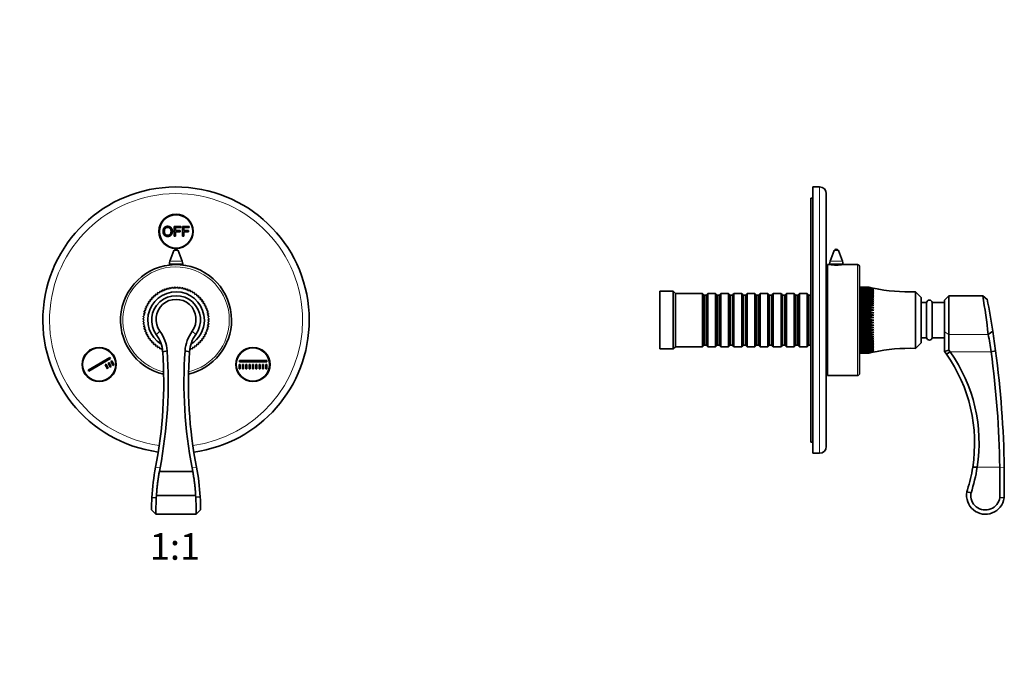
# Model space of a CAD drawing. Units: millimetres. Extents: x 0 to 783, y 0 to 1164.
# Drawn here: x 339 to 783, y 582 to 873 of the extents above; entities that cross this region are included whole.
import ezdxf
from ezdxf import colors
from ezdxf.entities.mleader import LeaderData, LeaderLine
from ezdxf.enums import TextEntityAlignment as Align
from ezdxf.math import Vec2, Vec3

# ---------------------------------------------------------------- set-up
doc = ezdxf.new("R2010")
doc.units = ezdxf.units.MM
for name, color, linetype in [('DV1_Défaut', 7, 'Continuous'), ('DV5_Défaut', 7, 'Continuous'), ('Défaut', 7, 'Continuous')]:
    doc.layers.add(name, color=color, linetype=linetype)
doc.styles.add('SEACAD_ArialB', font='arialbd.ttf')

# ---------------------------------------------------------------- blocks, each defined once
blk = doc.blocks.new('_DOT')
at = {"color": 0}
blk.add_line((0, 0), (-1, 0), dxfattribs=at)
at = {"color": 0, "const_width": 0.333}
blk.add_lwpolyline([(-0.1665, 0, 1), (0.1665, 0, 1)], format="xyb", close=True, dxfattribs=at)
blk = doc.blocks.new('SE')
at = {"layer": 'DV1_Défaut', "color": 7, "linetype": 'Continuous', "lineweight": 35}
for p, q in [((408.77, 779.86), (411.76, 779.86)), ((408.77, 775.44), (408.77, 779.86)), ((409.36, 779.34), (409.36, 777.97)), ((411.76, 779.34), (409.36, 779.34)), ((409.36, 777.97), (411.43, 777.97)), ((409.36, 777.45), (409.36, 775.44)), ((411.43, 777.45), (409.36, 777.45)), ((411.43, 777.97), (411.43, 777.45)), ((411.76, 779.86), (411.76, 779.34)), ((412.55, 779.86), (415.53, 779.86)), ((412.55, 775.44), (412.55, 779.86)), ((413.13, 779.34), (413.13, 777.97)), ((415.53, 779.34), (413.13, 779.34)), ((413.13, 777.97), (415.21, 777.97)), ((413.13, 777.45), (413.13, 775.44)), ((415.21, 777.45), (413.13, 777.45)), ((415.21, 777.97), (415.21, 777.45)), ((415.53, 779.86), (415.53, 779.34)), ((409.36, 775.44), (408.77, 775.44)), ((413.13, 775.44), (412.55, 775.44)), ((408.71, 769.01), (406.84, 764.17)), ((412.44, 764.17), (410.58, 769.01)), ((406.64, 763.09), (406.64, 762.47)), ((412.64, 762.47), (412.64, 763.09)), ((401.21, 749.26), (401.32, 749.95)), ((401.47, 750.05), (402.15, 749.89)), ((402.15, 749.89), (402.31, 750.56)), ((402.47, 750.65), (403.13, 750.44)), ((403.13, 750.44), (403.34, 751.1)), ((403.51, 751.18), (404.15, 750.91)), ((404.15, 750.91), (404.42, 751.55)), ((404.59, 751.62), (405.21, 751.3)), ((405.21, 751.3), (405.53, 751.92)), ((405.7, 751.97), (406.29, 751.61)), ((406.29, 751.61), (406.66, 752.2)), ((406.84, 752.23), (407.4, 751.83)), ((407.4, 751.83), (407.81, 752.39)), ((407.99, 752.41), (408.52, 751.96)), ((408.52, 751.96), (408.97, 752.49)), ((409.15, 752.49), (409.64, 752)), ((409.64, 752), (410.14, 752.49)), ((410.32, 752.49), (410.77, 751.96)), ((410.77, 751.96), (411.3, 752.41)), ((411.48, 752.39), (411.89, 751.83)), ((411.89, 751.83), (412.45, 752.23)), ((412.63, 752.2), (412.99, 751.61)), ((412.99, 751.61), (413.59, 751.97)), ((413.76, 751.92), (414.08, 751.3)), ((414.08, 751.3), (414.7, 751.62)), ((414.87, 751.55), (415.14, 750.91)), ((415.14, 750.91), (415.78, 751.18)), ((415.94, 751.1), (416.16, 750.44)), ((416.16, 750.44), (416.82, 750.65)), ((416.98, 750.56), (417.14, 749.89)), ((417.14, 749.89), (417.82, 750.05)), ((417.97, 749.95), (418.08, 749.26)), ((397.41, 745.15), (397.25, 745.83)), ((397.35, 745.98), (398.03, 746.09)), ((398.03, 746.09), (397.93, 746.77)), ((398.04, 746.92), (398.73, 746.97)), ((398.73, 746.97), (398.68, 747.67)), ((398.8, 747.8), (399.5, 747.8)), ((399.5, 747.8), (399.5, 748.5)), ((399.63, 748.62), (400.32, 748.56)), ((400.32, 748.56), (400.38, 749.26)), ((400.52, 749.37), (401.21, 749.26)), ((418.08, 749.26), (418.77, 749.37)), ((418.91, 749.26), (418.96, 748.56)), ((418.96, 748.56), (419.66, 748.62)), ((419.79, 748.5), (419.79, 747.8)), ((419.79, 747.8), (420.49, 747.8)), ((420.61, 747.67), (420.56, 746.97)), ((420.56, 746.97), (421.25, 746.92)), ((421.36, 746.77), (421.25, 746.09)), ((421.25, 746.09), (421.94, 745.98)), ((422.04, 745.83), (421.88, 745.15)), ((395.1, 740.64), (395.69, 741)), ((395.69, 741), (395.33, 741.6)), ((395.38, 741.77), (396, 742.09)), ((396, 742.09), (395.68, 742.71)), ((395.74, 742.88), (396.39, 743.14)), ((396.39, 743.14), (396.12, 743.79)), ((396.2, 743.95), (396.86, 744.17)), ((396.86, 744.17), (396.64, 744.83)), ((396.73, 744.99), (397.41, 745.15)), ((421.88, 745.15), (422.56, 744.99)), ((422.64, 744.83), (422.43, 744.17)), ((422.43, 744.17), (423.09, 743.95)), ((423.17, 743.79), (422.9, 743.14)), ((422.9, 743.14), (423.54, 742.88)), ((423.61, 742.71), (423.29, 742.09)), ((423.29, 742.09), (423.91, 741.77)), ((423.96, 741.6), (423.6, 741)), ((423.6, 741), (424.19, 740.64)), ((395.29, 737.65), (394.8, 738.14)), ((394.8, 737.16), (395.29, 737.65)), ((394.81, 738.33), (395.34, 738.78)), ((395.34, 736.53), (394.81, 736.98)), ((395.34, 738.78), (394.89, 739.31)), ((394.89, 736), (395.34, 736.53)), ((394.91, 739.49), (395.47, 739.9)), ((395.47, 739.9), (395.06, 740.46)), ((424.23, 740.46), (423.82, 739.9)), ((423.82, 739.9), (424.38, 739.49)), ((424.4, 739.31), (423.95, 738.78)), ((423.95, 738.78), (424.48, 738.33)), ((424.48, 736.98), (423.95, 736.53)), ((423.95, 736.53), (424.4, 736)), ((424.49, 738.14), (423.99, 737.65)), ((423.99, 737.65), (424.49, 737.16)), ((395.47, 735.41), (394.91, 735.82)), ((395.06, 734.84), (395.47, 735.41)), ((395.69, 734.3), (395.1, 734.67)), ((395.33, 733.71), (395.69, 734.3)), ((396, 733.22), (395.38, 733.53)), ((395.68, 732.6), (396, 733.22)), ((396.39, 732.16), (395.74, 732.43)), ((396.12, 731.52), (396.39, 732.16)), ((400.76, 731.17), (402.38, 732.66)), ((418.53, 731.17), (416.91, 732.66)), ((423.54, 732.43), (422.9, 732.16)), ((422.9, 732.16), (423.17, 731.52)), ((423.91, 733.53), (423.29, 733.22)), ((423.29, 733.22), (423.61, 732.6)), ((424.19, 734.67), (423.6, 734.3)), ((423.6, 734.3), (423.96, 733.71)), ((424.38, 735.82), (423.82, 735.41)), ((423.82, 735.41), (424.23, 734.84)), ((396.86, 731.14), (396.2, 731.35)), ((396.64, 730.48), (396.86, 731.14)), ((397.41, 730.15), (396.73, 730.32)), ((397.25, 729.48), (397.41, 730.15)), ((398.03, 729.22), (397.35, 729.33)), ((397.93, 728.53), (398.03, 729.22)), ((398.73, 728.33), (398.04, 728.39)), ((398.68, 727.64), (398.73, 728.33)), ((421.25, 728.39), (420.56, 728.33)), ((420.56, 728.33), (420.61, 727.64)), ((421.94, 729.33), (421.25, 729.22)), ((421.25, 729.22), (421.36, 728.53)), ((422.56, 730.32), (421.88, 730.15)), ((421.88, 730.15), (422.04, 729.48)), ((423.09, 731.35), (422.43, 731.14)), ((422.43, 731.14), (422.64, 730.48)), ((399.5, 727.51), (398.8, 727.51)), ((399.5, 726.81), (399.5, 727.51)), ((400.32, 726.74), (399.63, 726.69)), ((400.38, 726.05), (400.32, 726.74)), ((401.21, 726.04), (400.52, 725.93)), ((401.32, 725.36), (401.21, 726.04)), ((402.15, 725.42), (401.47, 725.25)), ((402.31, 724.74), (402.15, 725.42)), ((403.13, 724.87), (402.47, 724.65)), ((403.34, 724.21), (403.13, 724.87)), ((403.61, 723.37), (405.61, 723.78)), ((415.68, 723.37), (413.68, 723.78)), ((416.16, 724.87), (415.94, 724.21)), ((416.82, 724.65), (416.16, 724.87)), ((417.14, 725.42), (416.98, 724.74)), ((417.82, 725.25), (417.14, 725.42)), ((418.08, 726.04), (417.97, 725.36)), ((418.77, 725.93), (418.08, 726.04)), ((418.96, 726.74), (418.91, 726.05)), ((419.66, 726.69), (418.96, 726.74)), ((420.49, 727.51), (419.79, 727.51)), ((419.79, 727.51), (419.79, 726.81)), ((370.11, 715.12), (379.86, 720.74)), ((380.11, 720.31), (370.36, 714.69)), ((379.86, 720.74), (380.11, 720.31)), ((380.3, 718.98), (380.73, 719.23)), ((381.3, 717.25), (380.3, 718.98)), ((380.73, 719.23), (381.73, 717.5)), ((438.29, 719.4), (450.54, 719.4)), ((438.29, 718.9), (438.29, 719.4)), ((450.54, 718.9), (438.29, 718.9)), ((450.54, 719.4), (450.54, 718.9)), ((370.36, 714.69), (370.11, 715.12)), ((377.7, 717.48), (378.13, 717.73)), ((378.7, 715.75), (377.7, 717.48)), ((378.13, 717.73), (379.13, 716)), ((379.13, 716), (378.7, 715.75)), ((379, 718.23), (379.43, 718.48)), ((380, 716.5), (379, 718.23)), ((379.43, 718.48), (380.43, 716.75)), ((380.43, 716.75), (380, 716.5)), ((381.73, 717.5), (381.3, 717.25)), ((438.04, 717.65), (438.54, 717.65)), ((438.04, 715.65), (438.04, 717.65)), ((438.54, 715.65), (438.04, 715.65)), ((438.54, 717.65), (438.54, 715.65)), ((439.54, 715.65), (439.54, 717.65)), ((439.54, 717.65), (440.04, 717.65)), ((440.04, 715.65), (439.54, 715.65)), ((440.04, 717.65), (440.04, 715.65)), ((441.04, 715.65), (441.04, 717.65)), ((441.04, 717.65), (441.54, 717.65)), ((441.54, 715.65), (441.04, 715.65)), ((441.54, 717.65), (441.54, 715.65)), ((442.54, 715.65), (442.54, 717.65)), ((442.54, 717.65), (443.04, 717.65)), ((443.04, 715.65), (442.54, 715.65)), ((443.04, 717.65), (443.04, 715.65)), ((444.04, 715.65), (444.04, 717.65)), ((444.04, 717.65), (444.54, 717.65)), ((444.54, 715.65), (444.04, 715.65)), ((444.54, 717.65), (444.54, 715.65)), ((445.54, 715.65), (445.54, 717.65)), ((445.54, 717.65), (446.04, 717.65)), ((446.04, 715.65), (445.54, 715.65)), ((446.04, 717.65), (446.04, 715.65)), ((447.04, 715.65), (447.04, 717.65)), ((447.04, 717.65), (447.54, 717.65)), ((447.54, 715.65), (447.04, 715.65)), ((447.54, 717.65), (447.54, 715.65)), ((448.54, 715.65), (448.54, 717.65)), ((448.54, 717.65), (449.04, 717.65)), ((449.04, 715.65), (448.54, 715.65)), ((449.04, 717.65), (449.04, 715.65)), ((450.04, 715.65), (450.04, 717.65)), ((450.04, 717.65), (450.54, 717.65)), ((450.54, 715.65), (450.04, 715.65)), ((450.54, 717.65), (450.54, 715.65)), ((402.42, 671.01), (402.13, 669.43)), ((417.16, 669.43), (416.87, 671.01)), ((402.13, 669.43), (417.16, 669.43)), ((398.76, 657.7), (400.71, 657.53)), ((400.83, 658.53), (400.71, 657.54)), ((418.46, 658.58), (400.83, 658.58)), ((400.83, 658.58), (400.83, 658.53)), ((418.46, 658.53), (418.46, 658.58)), ((418.53, 657.86), (418.46, 658.53)), ((418.53, 657.85), (420.51, 657.99)), ((418.69, 650.13), (420.67, 652.1)), ((398.62, 652.07), (400.56, 650.14)), ((400.56, 650.13), (418.69, 650.13))]:
    blk.add_line(p, q, dxfattribs=at)
at = {"layer": 'DV1_Défaut', "color": 7, "linetype": 'Continuous', "lineweight": 18}
for p, q in [((408.71, 769.01), (410.58, 769.01)), ((406.64, 763.09), (412.64, 763.09)), ((406.84, 764.17), (412.44, 764.17)), ((400.45, 671.36), (402.42, 671.01)), ((418.84, 671.36), (416.87, 671.01)), ((400.83, 658.53), (418.46, 658.53))]:
    blk.add_line(p, q, dxfattribs=at)
at = {"layer": 'DV1_Défaut', "color": 7, "linetype": 'Continuous', "lineweight": 35}
for centre, radius in [((409.64, 777.65), 7.7), ((409.64, 777.65), 7.5), ((375, 717.65), 7.7), ((375, 717.65), 7.5), ((444.29, 717.65), 7.7), ((444.29, 717.65), 7.5)]:
    blk.add_circle(centre, radius, dxfattribs=at)
for centre, radius, start, end in [((409.64, 737.65), 60, 0, 262.3315), ((409.64, 768.65), 1, 90, 158.9112), ((409.64, 768.65), 1, 21.0888, 90), ((409.64, 763.09), 3, 158.9112, 180), ((409.64, 763.09), 3, 0, 21.0888), ((409.64, 737.65), 25, 0, 257.0017), ((409.64, 737.65), 12.75, 0, 238.1626), ((409.64, 737.65), 14.85, 123.3981, 124.1019), ((409.64, 737.65), 14.85, 118.8981, 119.6019), ((409.64, 737.65), 14.85, 114.3981, 115.1019), ((409.64, 737.65), 14.85, 109.8981, 110.6019), ((409.64, 737.65), 14.85, 105.3981, 106.1019), ((409.64, 737.65), 14.85, 100.8981, 101.6019), ((409.64, 737.65), 14.85, 96.3981, 97.1019), ((409.64, 737.65), 14.85, 91.8981, 92.6019), ((409.64, 737.65), 14.85, 87.3981, 88.1019), ((409.64, 737.65), 14.85, 82.8981, 83.6019), ((409.64, 737.65), 14.85, 78.3981, 79.1019), ((409.64, 737.65), 14.85, 73.8981, 74.6019), ((409.64, 737.65), 14.85, 69.3981, 70.1019), ((409.64, 737.65), 14.85, 64.8981, 65.6019), ((409.64, 737.65), 14.85, 60.3981, 61.1019), ((409.64, 737.65), 14.85, 55.8981, 56.6019), ((409.64, 737.65), 14.85, 145.8981, 146.6019), ((409.64, 737.65), 14.85, 141.3981, 142.1019), ((409.64, 737.65), 11, 323.8711, 216.1289), ((409.64, 737.65), 14.85, 136.8981, 137.6019), ((409.64, 737.65), 14.85, 132.3981, 133.1019), ((409.64, 737.65), 14.85, 127.8981, 128.6019), ((409.64, 738), 9.01, 323.6694, 216.3306), ((409.64, 737.65), 14.85, 51.3981, 52.1019), ((409.64, 737.65), 14.85, 46.8981, 47.6019), ((409.64, 737.65), 14.85, 42.3981, 43.1019), ((409.64, 737.65), 14.85, 37.8981, 38.6019), ((409.64, 737.65), 14.85, 33.3981, 34.1019), ((409.64, 737.65), 14.85, 163.8981, 164.6019), ((409.64, 737.65), 14.85, 159.3981, 160.1019), ((409.64, 737.65), 14.85, 154.8981, 155.6019), ((409.64, 737.65), 14.85, 150.3981, 151.1019), ((409.64, 737.65), 14.85, 28.8981, 29.6019), ((409.64, 737.65), 14.85, 24.3981, 25.1019), ((409.64, 737.65), 14.85, 19.8981, 20.6019), ((409.64, 737.65), 14.85, 15.3981, 16.1019), ((409.64, 737.65), 14.85, 177.3981, 178.1019), ((409.64, 737.65), 14.85, 181.8981, 182.6019), ((409.64, 737.65), 14.85, 172.8981, 173.6019), ((409.64, 737.65), 14.85, 168.3981, 169.1019), ((409.64, 737.65), 25, 283.0006, 0), ((409.64, 737.65), 12.75, 301.7394, 0), ((409.64, 737.65), 60, 277.6687, 0), ((409.64, 737.65), 14.85, 10.8981, 11.6019), ((409.64, 737.65), 14.85, 6.3981, 7.1019), ((409.64, 737.65), 14.85, 1.8981, 2.6019), ((409.64, 737.65), 14.85, 357.3981, 358.1019), ((409.64, 737.65), 14.85, 186.3981, 187.1019), ((409.64, 737.65), 14.85, 190.8981, 191.6019), ((409.64, 737.65), 14.85, 195.3981, 196.1019), ((409.64, 737.65), 14.85, 199.8981, 200.6019), ((388.52, 722.59), 17.13, 3.9777, 35.9915), ((430.77, 722.59), 17.13, 144.0078, 176.0229), ((409.64, 737.65), 14.85, 339.3981, 340.1019), ((409.64, 737.65), 14.85, 343.8981, 344.6019), ((409.64, 737.65), 14.85, 348.3981, 349.1019), ((409.64, 737.65), 14.85, 352.8981, 353.6019), ((409.64, 737.65), 14.85, 204.3981, 205.1019), ((409.64, 737.65), 14.85, 208.8981, 209.6019), ((409.64, 737.65), 14.85, 213.3981, 214.1019), ((409.64, 737.65), 14.85, 217.8981, 218.6019), ((409.64, 737.65), 14.85, 222.3981, 223.1019), ((388.64, 722.32), 15, 4.0053, 36.1289), ((430.64, 722.32), 15, 143.8711, 175.9947), ((409.64, 737.65), 14.85, 316.8981, 317.6019), ((409.64, 737.65), 14.85, 321.3981, 322.1019), ((409.64, 737.65), 14.85, 325.8981, 326.6019), ((409.64, 737.65), 14.85, 330.3981, 331.1019), ((409.64, 737.65), 14.85, 334.8981, 335.6019), ((409.64, 737.65), 14.85, 226.8981, 227.6019), ((409.64, 737.65), 14.85, 231.3981, 232.1019), ((204.1, 709.4), 200, 349.0357, 4.0053), ((409.64, 737.65), 14.85, 235.8981, 236.6019), ((409.64, 737.65), 14.85, 240.3981, 241.1019), ((202.24, 709.61), 203.86, 349.0863, 3.9857), ((409.64, 737.65), 14.85, 244.8981, 245.6019), ((617.05, 709.61), 203.86, 176.0143, 190.9137), ((615.19, 709.4), 200, 175.9947, 190.9643), ((409.64, 737.65), 14.85, 294.3981, 295.1019), ((409.64, 737.65), 14.85, 298.8981, 299.6019), ((409.64, 737.65), 14.85, 303.3981, 304.1019), ((409.64, 737.65), 14.85, 307.8981, 308.6019), ((409.64, 737.65), 14.85, 312.3981, 313.1019), ((498.62, 652.34), 100, 169.0357, 176.9309), ((320.67, 652.34), 100, 3.2366, 10.9643), ((498.88, 652.33), 100.26, 176.935, 180.1509), ((565.14, 650.54), 164.58, 177.5775, 180.1388), ((252.53, 650.44), 166.16, 359.8949, 2.5609), ((320.66, 652.34), 100.01, 359.8658, 3.235)]:
    blk.add_arc(centre, radius, start, end, dxfattribs=at)
at = {"layer": 'DV1_Défaut', "color": 7, "linetype": 'Continuous', "lineweight": 18}
for radius, start, end in [(57, 0, 262.3548), (24, 0, 256.4128), (24, 283.5993, 0), (57, 277.6447, 0)]:
    blk.add_arc((409.64, 737.65), radius, start, end, dxfattribs=at)
at = {"layer": 'DV1_Défaut', "color": 7, "linetype": 'Continuous', "lineweight": 35}
for points, knots in [([(403.76, 777.59), (403.76, 778.7), (404.35, 779.32), (404.94, 779.94), (405.87, 779.94), (406.49, 779.94), (406.98, 779.65), (407.47, 779.36), (407.73, 778.83), (407.99, 778.31), (407.99, 777.64), (407.99, 776.97), (407.72, 776.44), (407.44, 775.91), (406.95, 775.64), (406.45, 775.36), (405.87, 775.36), (405.25, 775.36), (404.75, 775.67), (404.26, 775.97), (404.01, 776.49), (403.76, 777.01), (403.76, 777.59)], [0, 0, 0, 0.090909, 0.090909, 0.181818, 0.181818, 0.272727, 0.272727, 0.363636, 0.363636, 0.454545, 0.454545, 0.545455, 0.545455, 0.636364, 0.636364, 0.727273, 0.727273, 0.818182, 0.818182, 0.909091, 0.909091, 1, 1, 1]), ([(404.36, 777.58), (404.36, 776.78), (404.79, 776.32), (405.22, 775.86), (405.87, 775.86), (406.53, 775.86), (406.96, 776.33), (407.38, 776.79), (407.38, 777.65), (407.38, 778.19), (407.2, 778.59), (407.02, 778.99), (406.67, 779.22), (406.32, 779.44), (405.88, 779.44), (405.26, 779.44), (404.81, 779.01), (404.36, 778.58), (404.36, 777.58)], [0, 0, 0, 0.111111, 0.111111, 0.222222, 0.222222, 0.333333, 0.333333, 0.444444, 0.444444, 0.555556, 0.555556, 0.666667, 0.666667, 0.777778, 0.777778, 0.888889, 0.888889, 1, 1, 1])]:
    blk.add_open_spline(points, degree=2, knots=knots, dxfattribs=at)
for points in [[(402.13, 669.43), (401.11, 664.04), (400.83, 658.58)], [(418.46, 658.58), (418.18, 664.04), (417.16, 669.43)]]:
    blk.add_open_spline(points, degree=2, dxfattribs=at)
blk = doc.blocks.new('SE4')
at = {"layer": 'DV5_Défaut', "color": 7, "linetype": 'Continuous', "lineweight": 35}
for p, q in [((696.6, 677.65), (696.6, 797.65)), ((699.6, 797.65), (696.6, 797.65)), ((702.6, 680.65), (702.6, 794.65)), ((695.6, 682.67), (695.6, 792.65)), ((696.6, 792.65), (695.6, 792.65)), ((706.16, 769.01), (704.3, 764.17)), ((709.9, 764.17), (708.03, 769.01)), ((704.1, 763.09), (704.1, 762.64)), ((710.1, 762.64), (710.1, 763.09)), ((703.1, 712.65), (703.1, 762.65)), ((704, 762.65), (703.1, 762.65)), ((716.6, 762.65), (710.16, 762.65)), ((717.6, 713.65), (717.6, 761.65)), ((627.6, 724.65), (627.6, 750.65)), ((633.6, 750.65), (627.6, 750.65)), ((633.6, 724.65), (633.6, 750.65)), ((634.6, 749.65), (633.6, 750.65)), ((703.1, 752.65), (702.6, 752.65)), ((717.8, 752.49), (721.8, 752.49)), ((717.8, 752.49), (717.8, 752.49)), ((717.8, 752.49), (717.8, 752.41)), ((721.8, 752.49), (717.8, 752.49)), ((717.8, 752.41), (721.8, 752.41)), ((717.8, 752.39), (717.8, 752.41)), ((717.8, 752.39), (717.8, 752.23)), ((721.8, 752.39), (717.8, 752.39)), ((717.8, 752.23), (721.8, 752.23)), ((717.8, 752.2), (717.8, 752.23)), ((717.8, 752.2), (717.8, 751.97)), ((721.8, 752.2), (717.8, 752.2)), ((717.8, 751.97), (721.8, 751.97)), ((717.8, 751.92), (717.8, 751.97)), ((717.8, 751.92), (717.8, 751.62)), ((721.8, 751.92), (717.8, 751.92)), ((717.8, 751.62), (721.8, 751.62)), ((717.8, 751.55), (717.8, 751.62)), ((717.8, 751.55), (717.8, 751.18)), ((721.8, 751.55), (717.8, 751.55)), ((717.8, 751.18), (721.8, 751.18)), ((717.8, 751.1), (717.8, 751.18)), ((717.8, 751.1), (717.8, 750.65)), ((721.8, 751.1), (717.8, 751.1)), ((717.8, 750.65), (721.8, 750.65)), ((717.8, 750.56), (717.8, 750.65)), ((717.8, 750.56), (717.8, 750.05)), ((721.8, 750.56), (717.8, 750.56)), ((717.8, 750.05), (721.8, 750.05)), ((717.8, 749.95), (717.8, 750.05)), ((717.8, 749.95), (717.8, 749.37)), ((721.8, 749.95), (717.8, 749.95)), ((721.8, 752.49), (721.8, 752.49)), ((724.06, 751.96), (721.8, 752.49)), ((721.8, 752.41), (724.06, 751.96)), ((721.8, 752.39), (721.8, 752.41)), ((724.06, 751.83), (721.8, 752.39)), ((721.8, 752.23), (724.06, 751.83)), ((721.8, 752.2), (721.8, 752.23)), ((724.06, 751.61), (721.8, 752.2)), ((721.8, 751.97), (724.06, 751.61)), ((721.8, 751.92), (721.8, 751.97)), ((724.06, 751.3), (721.8, 751.92)), ((721.8, 751.62), (724.06, 751.3)), ((721.8, 751.55), (721.8, 751.62)), ((724.06, 750.91), (721.8, 751.55)), ((721.8, 751.18), (724.06, 750.91)), ((721.8, 751.1), (721.8, 751.18)), ((724.06, 750.44), (721.8, 751.1)), ((721.8, 750.65), (724.06, 750.44)), ((721.8, 750.56), (721.8, 750.65)), ((724.06, 749.89), (721.8, 750.56)), ((721.8, 750.05), (724.06, 749.89)), ((721.8, 749.95), (721.8, 750.05)), ((724.06, 749.26), (721.8, 749.95)), ((742.8, 724.9), (742.8, 750.4)), ((745.3, 747.9), (742.8, 750.4)), ((634.6, 725.65), (634.6, 749.65)), ((646.8, 749.65), (634.6, 749.65)), ((646.8, 725.65), (646.8, 749.65)), ((647.5, 748.95), (646.8, 749.65)), ((647.5, 726.35), (647.5, 748.95)), ((648.5, 748.95), (647.5, 748.95)), ((649.2, 749.65), (648.5, 748.95)), ((648.5, 726.35), (648.5, 748.95)), ((649.2, 725.65), (649.2, 749.65)), ((652.7, 749.65), (649.2, 749.65)), ((652.7, 725.65), (652.7, 749.65)), ((653.4, 748.95), (652.7, 749.65)), ((653.4, 726.35), (653.4, 748.95)), ((654.4, 748.95), (653.4, 748.95)), ((655.1, 749.65), (654.4, 748.95)), ((654.4, 726.35), (654.4, 748.95)), ((655.1, 725.65), (655.1, 749.65)), ((658.6, 749.65), (655.1, 749.65)), ((658.6, 725.65), (658.6, 749.65)), ((659.3, 748.95), (658.6, 749.65)), ((659.3, 726.35), (659.3, 748.95)), ((660.3, 748.95), (659.3, 748.95)), ((661, 749.65), (660.3, 748.95)), ((660.3, 726.35), (660.3, 748.95)), ((661, 725.65), (661, 749.65)), ((664.5, 749.65), (661, 749.65)), ((664.5, 725.65), (664.5, 749.65)), ((665.2, 748.95), (664.5, 749.65)), ((665.2, 726.35), (665.2, 748.95)), ((666.2, 748.95), (665.2, 748.95)), ((666.9, 749.65), (666.2, 748.95)), ((666.2, 726.35), (666.2, 748.95)), ((666.9, 725.65), (666.9, 749.65)), ((670.4, 749.65), (666.9, 749.65)), ((670.4, 725.65), (670.4, 749.65)), ((671.1, 748.95), (670.4, 749.65)), ((671.1, 726.35), (671.1, 748.95)), ((672.1, 748.95), (671.1, 748.95)), ((672.8, 749.65), (672.1, 748.95)), ((672.1, 726.35), (672.1, 748.95)), ((672.8, 725.65), (672.8, 749.65)), ((676.3, 749.65), (672.8, 749.65)), ((676.3, 725.65), (676.3, 749.65)), ((677, 748.95), (676.3, 749.65)), ((677, 726.35), (677, 748.95)), ((678, 748.95), (677, 748.95)), ((678.7, 749.65), (678, 748.95)), ((678, 726.35), (678, 748.95)), ((678.7, 725.65), (678.7, 749.65)), ((682.2, 749.65), (678.7, 749.65)), ((682.2, 725.65), (682.2, 749.65)), ((682.9, 748.95), (682.2, 749.65)), ((682.9, 726.35), (682.9, 748.95)), ((683.9, 748.95), (682.9, 748.95)), ((684.6, 749.65), (683.9, 748.95)), ((683.9, 726.35), (683.9, 748.95)), ((684.6, 725.65), (684.6, 749.65)), ((688.1, 749.65), (684.6, 749.65)), ((688.1, 725.65), (688.1, 749.65)), ((688.8, 748.95), (688.1, 749.65)), ((688.8, 726.35), (688.8, 748.95)), ((689.8, 748.95), (688.8, 748.95)), ((690.5, 749.65), (689.8, 748.95)), ((689.8, 726.35), (689.8, 748.95)), ((690.5, 725.65), (690.5, 749.65)), ((694, 749.65), (690.5, 749.65)), ((694, 725.65), (694, 749.65)), ((694.7, 748.95), (694, 749.65)), ((694.7, 726.35), (694.7, 748.95)), ((695.6, 748.95), (694.7, 748.95)), ((717.8, 748.9), (717.6, 748.9)), ((717.8, 749.37), (721.8, 749.37)), ((717.8, 749.26), (717.8, 749.37)), ((717.8, 749.26), (717.8, 748.62)), ((721.8, 749.26), (717.8, 749.26)), ((717.8, 748.62), (721.8, 748.62)), ((717.8, 748.5), (717.8, 748.62)), ((717.8, 748.5), (717.8, 747.8)), ((721.8, 748.5), (717.8, 748.5)), ((717.8, 747.8), (721.8, 747.8)), ((717.8, 747.67), (717.8, 747.8)), ((717.8, 747.67), (717.8, 746.97)), ((721.8, 747.67), (717.8, 747.67)), ((717.8, 746.97), (717.8, 746.92)), ((724.06, 746.97), (717.8, 746.97)), ((717.8, 746.92), (721.8, 746.92)), ((717.8, 746.77), (717.8, 746.92)), ((717.8, 746.77), (717.8, 746.09)), ((721.8, 746.77), (717.8, 746.77)), ((717.8, 746.09), (717.8, 745.98)), ((724.06, 746.09), (717.8, 746.09)), ((717.8, 745.98), (721.8, 745.98)), ((717.8, 745.83), (717.8, 745.98)), ((717.8, 745.83), (717.8, 745.15)), ((721.8, 745.83), (717.8, 745.83)), ((721.8, 749.37), (724.06, 749.26)), ((721.8, 749.26), (721.8, 749.37)), ((724.06, 748.56), (721.8, 749.26)), ((721.8, 748.62), (724.06, 748.56)), ((721.8, 748.5), (721.8, 748.62)), ((724.06, 747.8), (721.8, 748.5)), ((721.8, 747.8), (724.06, 747.8)), ((721.8, 747.67), (721.8, 747.8)), ((724.06, 746.97), (721.8, 747.67)), ((721.8, 746.92), (724.06, 746.97)), ((721.8, 746.77), (721.8, 746.92)), ((724.06, 746.09), (721.8, 746.77)), ((721.8, 745.98), (724.06, 746.09)), ((721.8, 745.83), (721.8, 745.98)), ((724.06, 745.15), (721.8, 745.83)), ((745.3, 727.4), (745.3, 747.9)), ((747.8, 745.65), (745.3, 745.65)), ((747.8, 729.65), (747.8, 745.65)), ((750.3, 729.65), (750.3, 745.65)), ((755.8, 745.65), (750.3, 745.65)), ((757.8, 748.65), (755.8, 746.65)), ((755.8, 746.65), (755.8, 732.35)), ((757.8, 731.17), (757.8, 748.65)), ((773.13, 748.65), (757.8, 748.65)), ((775.11, 747.01), (773.13, 748.65)), ((717.8, 745.15), (717.8, 744.99)), ((724.06, 745.15), (717.8, 745.15)), ((717.8, 744.99), (721.8, 744.99)), ((717.8, 744.83), (717.8, 744.99)), ((717.8, 744.83), (717.8, 744.17)), ((721.8, 744.83), (717.8, 744.83)), ((717.8, 744.17), (717.8, 743.95)), ((724.06, 744.17), (717.8, 744.17)), ((717.8, 743.95), (721.8, 743.95)), ((717.8, 743.79), (717.8, 743.95)), ((717.8, 743.79), (717.8, 743.14)), ((721.8, 743.79), (717.8, 743.79)), ((717.8, 743.14), (717.8, 742.88)), ((724.06, 743.14), (717.8, 743.14)), ((717.8, 742.88), (721.8, 742.88)), ((717.8, 742.71), (717.8, 742.88)), ((717.8, 742.71), (717.8, 742.09)), ((721.8, 742.71), (717.8, 742.71)), ((717.8, 742.09), (717.8, 741.77)), ((724.06, 742.09), (717.8, 742.09)), ((717.8, 741.77), (721.8, 741.77)), ((717.8, 741.6), (717.8, 741.77)), ((717.8, 741.6), (717.8, 741)), ((721.8, 741.6), (717.8, 741.6)), ((717.8, 741), (717.8, 740.64)), ((724.06, 741), (717.8, 741)), ((721.8, 744.99), (724.06, 745.15)), ((721.8, 744.83), (721.8, 744.99)), ((724.06, 744.17), (721.8, 744.83)), ((721.8, 743.95), (724.06, 744.17)), ((721.8, 743.79), (721.8, 743.95)), ((724.06, 743.14), (721.8, 743.79)), ((721.8, 742.88), (724.06, 743.14)), ((721.8, 742.71), (721.8, 742.88)), ((724.06, 742.09), (721.8, 742.71)), ((721.8, 741.77), (724.06, 742.09)), ((721.8, 741.6), (721.8, 741.77)), ((724.06, 741), (721.8, 741.6)), ((721.8, 740.64), (724.06, 741)), ((717.8, 740.64), (721.8, 740.64)), ((717.8, 740.46), (717.8, 740.64)), ((717.8, 740.46), (717.8, 739.9)), ((721.8, 740.46), (717.8, 740.46)), ((717.8, 739.9), (717.8, 739.49)), ((724.06, 739.9), (717.8, 739.9)), ((717.8, 739.49), (721.8, 739.49)), ((717.8, 739.31), (717.8, 739.49)), ((717.8, 739.31), (717.8, 738.78)), ((721.8, 739.31), (717.8, 739.31)), ((717.8, 738.78), (717.8, 738.33)), ((724.06, 738.78), (717.8, 738.78)), ((717.8, 738.33), (721.8, 738.33)), ((717.8, 738.14), (717.8, 738.33)), ((717.8, 738.14), (717.8, 737.65)), ((721.8, 738.14), (717.8, 738.14)), ((717.8, 737.65), (717.8, 737.16)), ((724.06, 737.65), (717.8, 737.65)), ((717.8, 737.16), (721.8, 737.16)), ((717.8, 736.98), (717.8, 737.16)), ((717.8, 736.98), (717.8, 736.53)), ((721.8, 736.98), (717.8, 736.98)), ((717.8, 736.53), (717.8, 736)), ((724.06, 736.53), (717.8, 736.53)), ((721.8, 740.46), (721.8, 740.64)), ((724.06, 739.9), (721.8, 740.46)), ((721.8, 739.49), (724.06, 739.9)), ((721.8, 739.31), (721.8, 739.49)), ((724.06, 738.78), (721.8, 739.31)), ((721.8, 738.33), (724.06, 738.78)), ((721.8, 738.14), (721.8, 738.33)), ((724.06, 737.65), (721.8, 738.14)), ((721.8, 737.16), (724.06, 737.65)), ((721.8, 736.98), (721.8, 737.16)), ((724.06, 736.53), (721.8, 736.98)), ((721.8, 736), (724.06, 736.53)), ((717.8, 736), (721.8, 736)), ((717.8, 735.82), (717.8, 736)), ((717.8, 735.82), (717.8, 735.41)), ((721.8, 735.82), (717.8, 735.82)), ((717.8, 735.41), (717.8, 734.84)), ((724.06, 735.41), (717.8, 735.41)), ((717.8, 734.84), (721.8, 734.84)), ((717.8, 734.67), (717.8, 734.84)), ((717.8, 734.67), (717.8, 734.3)), ((721.8, 734.67), (717.8, 734.67)), ((717.8, 734.3), (717.8, 733.71)), ((724.06, 734.3), (717.8, 734.3)), ((717.8, 733.71), (721.8, 733.71)), ((717.8, 733.53), (717.8, 733.71)), ((717.8, 733.53), (717.8, 733.22)), ((721.8, 733.53), (717.8, 733.53)), ((717.8, 733.22), (717.8, 732.6)), ((724.06, 733.22), (717.8, 733.22)), ((717.8, 732.6), (721.8, 732.6)), ((717.8, 732.43), (717.8, 732.6)), ((717.8, 732.43), (717.8, 732.16)), ((721.8, 732.43), (717.8, 732.43)), ((717.8, 732.16), (717.8, 731.52)), ((724.06, 732.16), (717.8, 732.16)), ((721.8, 735.82), (721.8, 736)), ((724.06, 735.41), (721.8, 735.82)), ((721.8, 734.84), (724.06, 735.41)), ((721.8, 734.67), (721.8, 734.84)), ((724.06, 734.3), (721.8, 734.67)), ((721.8, 733.71), (724.06, 734.3)), ((721.8, 733.53), (721.8, 733.71)), ((724.06, 733.22), (721.8, 733.53)), ((721.8, 732.6), (724.06, 733.22)), ((721.8, 732.43), (721.8, 732.6)), ((724.06, 732.16), (721.8, 732.43)), ((721.8, 731.52), (724.06, 732.16)), ((755.8, 723.65), (755.8, 732.35)), ((775.58, 731.17), (777.56, 732.66)), ((717.8, 731.52), (721.8, 731.52)), ((717.8, 731.35), (717.8, 731.52)), ((717.8, 731.35), (717.8, 731.14)), ((721.8, 731.35), (717.8, 731.35)), ((717.8, 731.14), (717.8, 730.48)), ((724.06, 731.14), (717.8, 731.14)), ((717.8, 730.48), (721.8, 730.48)), ((717.8, 730.32), (717.8, 730.48)), ((717.8, 730.32), (717.8, 730.15)), ((721.8, 730.32), (717.8, 730.32)), ((717.8, 730.15), (717.8, 729.48)), ((724.06, 730.15), (717.8, 730.15)), ((717.8, 729.48), (721.8, 729.48)), ((717.8, 729.33), (717.8, 729.48)), ((717.8, 729.33), (717.8, 729.22)), ((721.8, 729.33), (717.8, 729.33)), ((717.8, 729.22), (717.8, 728.53)), ((724.06, 729.22), (717.8, 729.22)), ((717.8, 728.53), (721.8, 728.53)), ((717.8, 728.39), (717.8, 728.53)), ((717.8, 728.39), (717.8, 728.33)), ((721.8, 728.39), (717.8, 728.39)), ((717.8, 728.33), (717.8, 727.64)), ((724.06, 728.33), (717.8, 728.33)), ((717.8, 727.64), (721.8, 727.64)), ((717.8, 727.51), (717.8, 727.64)), ((721.8, 731.35), (721.8, 731.52)), ((724.06, 731.14), (721.8, 731.35)), ((721.8, 730.48), (724.06, 731.14)), ((721.8, 730.32), (721.8, 730.48)), ((724.06, 730.15), (721.8, 730.32)), ((721.8, 729.48), (724.06, 730.15)), ((721.8, 729.33), (721.8, 729.48)), ((724.06, 729.22), (721.8, 729.33)), ((721.8, 728.53), (724.06, 729.22)), ((721.8, 728.39), (721.8, 728.53)), ((724.06, 728.33), (721.8, 728.39)), ((721.8, 727.64), (724.06, 728.33)), ((721.8, 727.51), (721.8, 727.64)), ((745.3, 729.65), (747.8, 729.65)), ((750.3, 729.65), (755.8, 729.65)), ((757.8, 731.17), (757.8, 724.1)), ((627.6, 724.65), (633.6, 724.65)), ((633.6, 724.65), (634.6, 725.65)), ((634.6, 725.65), (646.8, 725.65)), ((646.8, 725.65), (647.5, 726.35)), ((647.5, 726.35), (648.5, 726.35)), ((648.5, 726.35), (649.2, 725.65)), ((649.2, 725.65), (652.7, 725.65)), ((652.7, 725.65), (653.4, 726.35)), ((653.4, 726.35), (654.4, 726.35)), ((654.4, 726.35), (655.1, 725.65)), ((655.1, 725.65), (658.6, 725.65)), ((658.6, 725.65), (659.3, 726.35)), ((659.3, 726.35), (660.3, 726.35)), ((660.3, 726.35), (661, 725.65)), ((661, 725.65), (664.5, 725.65)), ((664.5, 725.65), (665.2, 726.35)), ((665.2, 726.35), (666.2, 726.35)), ((666.2, 726.35), (666.9, 725.65)), ((666.9, 725.65), (670.4, 725.65)), ((670.4, 725.65), (671.1, 726.35)), ((671.1, 726.35), (672.1, 726.35)), ((672.1, 726.35), (672.8, 725.65)), ((672.8, 725.65), (676.3, 725.65)), ((676.3, 725.65), (677, 726.35)), ((677, 726.35), (678, 726.35)), ((678, 726.35), (678.7, 725.65)), ((678.7, 725.65), (682.2, 725.65)), ((682.2, 725.65), (682.9, 726.35)), ((682.9, 726.35), (683.9, 726.35)), ((683.9, 726.35), (684.6, 725.65)), ((684.6, 725.65), (688.1, 725.65)), ((688.1, 725.65), (688.8, 726.35)), ((688.8, 726.35), (689.8, 726.35)), ((689.8, 726.35), (690.5, 725.65)), ((690.5, 725.65), (694, 725.65)), ((694, 725.65), (694.7, 726.35)), ((694.7, 726.35), (695.6, 726.35)), ((717.6, 726.4), (717.8, 726.4)), ((717.8, 727.51), (717.8, 726.81)), ((721.8, 727.51), (717.8, 727.51)), ((717.8, 726.81), (721.8, 726.81)), ((717.8, 726.69), (717.8, 726.81)), ((717.8, 726.69), (717.8, 726.05)), ((721.8, 726.69), (717.8, 726.69)), ((717.8, 726.05), (721.8, 726.05)), ((717.8, 725.93), (717.8, 726.05)), ((717.8, 725.93), (717.8, 725.36)), ((721.8, 725.93), (717.8, 725.93)), ((717.8, 725.36), (721.8, 725.36)), ((717.8, 725.25), (717.8, 725.36)), ((717.8, 725.25), (717.8, 724.74)), ((721.8, 725.25), (717.8, 725.25)), ((717.8, 724.74), (721.8, 724.74)), ((717.8, 724.65), (717.8, 724.74)), ((717.8, 724.65), (717.8, 724.21)), ((721.8, 724.65), (717.8, 724.65)), ((717.8, 724.21), (721.8, 724.21)), ((717.8, 724.13), (717.8, 724.21)), ((717.8, 724.13), (717.8, 723.75)), ((721.8, 724.13), (717.8, 724.13)), ((717.8, 723.75), (721.8, 723.75)), ((717.8, 723.69), (717.8, 723.75)), ((717.8, 723.69), (717.8, 723.39)), ((721.8, 723.69), (717.8, 723.69)), ((717.8, 723.39), (721.8, 723.39)), ((717.8, 723.34), (717.8, 723.39)), ((717.8, 723.34), (717.8, 723.11)), ((721.8, 723.34), (717.8, 723.34)), ((717.8, 723.11), (721.8, 723.11)), ((717.8, 723.07), (717.8, 723.11)), ((717.8, 723.07), (717.8, 722.92)), ((721.8, 723.07), (717.8, 723.07)), ((721.8, 726.81), (724.06, 727.51)), ((724.06, 727.51), (721.8, 727.51)), ((721.8, 726.69), (721.8, 726.81)), ((721.8, 726.05), (724.06, 726.74)), ((724.06, 726.74), (721.8, 726.69)), ((721.8, 725.93), (721.8, 726.05)), ((721.8, 725.36), (724.06, 726.04)), ((724.06, 726.04), (721.8, 725.93)), ((721.8, 724.74), (724.06, 725.42)), ((724.06, 725.42), (721.8, 725.25)), ((721.8, 725.25), (721.8, 725.36)), ((721.8, 724.21), (724.06, 724.87)), ((724.06, 724.87), (721.8, 724.65)), ((721.8, 724.65), (721.8, 724.74)), ((721.8, 723.75), (724.06, 724.39)), ((724.06, 724.39), (721.8, 724.13)), ((721.8, 724.13), (721.8, 724.21)), ((721.8, 723.39), (724.06, 724)), ((724.06, 724), (721.8, 723.69)), ((721.8, 723.69), (721.8, 723.75)), ((721.8, 723.11), (724.06, 723.7)), ((724.06, 723.7), (721.8, 723.34)), ((721.8, 722.92), (724.06, 723.48)), ((724.06, 723.48), (721.8, 723.07)), ((721.8, 723.34), (721.8, 723.39)), ((721.8, 722.82), (724.06, 723.35)), ((724.06, 723.35), (721.8, 722.9)), ((721.8, 723.07), (721.8, 723.11)), ((742.8, 724.9), (745.3, 727.4)), ((755.9, 723.51), (755.8, 723.65)), ((755.9, 723.51), (757.8, 724.1)), ((756.73, 722.35), (755.9, 723.51)), ((756.73, 722.35), (758.38, 723.37)), ((757.8, 724.1), (758.38, 723.37)), ((776.85, 723.37), (778.84, 723.78)), ((702.6, 722.65), (703.1, 722.65)), ((717.8, 722.92), (721.8, 722.92)), ((717.8, 722.9), (717.8, 722.92)), ((717.8, 722.9), (717.8, 722.82)), ((721.8, 722.9), (717.8, 722.9)), ((717.8, 722.82), (721.8, 722.82)), ((717.8, 722.81), (717.8, 722.82)), ((721.8, 722.81), (717.8, 722.81)), ((721.8, 722.9), (721.8, 722.92)), ((721.8, 722.81), (721.8, 722.82)), ((703.1, 712.65), (716.6, 712.65)), ((696.6, 682.67), (695.6, 682.67)), ((695.6, 682.67), (695.6, 682.65)), ((695.6, 682.65), (696.6, 682.65)), ((696.6, 677.65), (699.6, 677.65)), ((768.56, 671.29), (770.55, 671.36)), ((782.77, 671.01), (782.8, 669.43)), ((782.8, 669.43), (782.8, 658.58)), ((765.95, 660.25), (766.19, 661.18)), ((765.95, 660.25), (767.81, 659.78)), ((767.81, 659.77), (767.77, 659.63)), ((780.77, 657.7), (782.72, 657.53)), ((782.8, 658.53), (782.73, 657.54)), ((782.8, 658.58), (782.8, 658.53))]:
    blk.add_line(p, q, dxfattribs=at)
at = {"layer": 'DV5_Défaut', "color": 7, "linetype": 'Continuous', "lineweight": 18}
for p, q in [((699.6, 677.65), (699.6, 797.65)), ((706.16, 769.01), (708.03, 769.01)), ((704.1, 763.09), (710.1, 763.09)), ((704.3, 764.17), (709.9, 764.17)), ((716.6, 712.65), (716.6, 762.65)), ((755.8, 732.35), (757.8, 731.17)), ((775.57, 731.17), (757.8, 731.17)), ((776.85, 723.37), (758.38, 723.37)), ((780.76, 671.36), (770.55, 671.36)), ((780.77, 671.36), (782.77, 671.01))]:
    blk.add_line(p, q, dxfattribs=at)
at = {"layer": 'DV5_Défaut', "color": 7, "linetype": 'Continuous', "lineweight": 35}
for centre, radius, start, end in [((699.6, 794.65), 3, 0, 90), ((707.1, 768.65), 1, 90, 158.9112), ((707.1, 768.65), 1, 21.0888, 90), ((707.1, 763.09), 3, 158.9112, 180), ((707.1, 763.09), 3, 0, 21.0888), ((707.1, 787.45), 24.99, 262.8744, 277.1256), ((716.6, 761.65), 1, 0, 90), ((740.19, 830.36), 80, 258.2153, 271.8691), ((749.05, 745.37), 1.28, 12.6804, 167.3196), ((152.35, 652.98), 628.11, 7.15043, 8.76092), ((332.83, 664.01), 450, 8.7752, 10.6297), ((332.83, 664.01), 450, 7.6328, 8.7752), ((749.05, 729.93), 1.28, 192.6804, 347.3196), ((510.64, 683.55), 269.17, 8.5074, 10.1893), ((740.19, 644.95), 80, 88.1309, 101.7762), ((700.68, 682.44), 70.75, 350.9904, 35.3485), ((339.33, 664.31), 441.49, 0.9145, 7.6871), ((332.83, 664.01), 450, 0.8918, 7.6328), ((699.41, 682.17), 70, 351.0562, 35.0284), ((716.6, 713.65), 1, 270, 0), ((699.6, 680.65), 3, 270, 0), ((699.42, 682.17), 69.98, 342.549, 351.0579), ((697.36, 682.57), 74.05, 342.0689, 351.2916), ((326.72, 664.13), 454.1, 359.1881, 0.9124), ((774.3, 658.63), 8.5, 169.1825, 352.4503), ((774.27, 658.64), 6.57, 171.2903, 351.761)]:
    blk.add_arc(centre, radius, start, end, dxfattribs=at)

msp = doc.modelspace()

# ---------------------------------------------------------------- block references
at = {"layer": 'Défaut'}
for name in ['SE', 'SE4']:
    msp.add_blockref(name, (0, 0), dxfattribs=at)

# ---------------------------------------------------------------- texts
at = {"layer": 'Défaut', "color": 7, "linetype": 'Continuous', "lineweight": 35, "style": 'SEACAD_ArialB'}
msp.add_text('1:1', height=12, dxfattribs=at).set_placement((397.78, 641.63), align=Align.TOP_LEFT)

# ---------------------------------------------------------------- leaders
at = {"layer": 'Défaut', "color": 7, "linetype": 'Continuous', "lineweight": 18}
ml = msp.add_multileader_mtext('Standard', dxfattribs=at)
ml.set_content('{\\pxsm0.9;\\fSolid Edge ISO|b1||i0||c0|p34;\\W1.;26/06/2017\\P}', color=256)
ml.set_leader_properties()
ml.set_arrow_properties(name='DOT')
ml.build(insert=Vec2(0, 0))
ml.multileader.update_dxf_attribs({"leader_type": 0, "dogleg_length": 0, "arrow_head_size": 12})
ctx = ml.context
ctx.base_point, ctx.char_height, ctx.arrow_head_size, ctx.landing_gap_size = Vec3(656.6, 1156.97), 12, 12, 4.2
notes = []
notes.append((ctx, [(0, (0, 0, 0), (0, 0), (1, 0), 1, [])]))
ctx.mtext.insert = Vec3(658.6, 1163.09)
for ctx, leaders in notes:
    for number, flags, end, landing, length, lines in leaders:
        leader = LeaderData()
        leader.index, (leader.has_last_leader_line, leader.has_dogleg_vector, leader.attachment_direction) = number, flags
        leader.last_leader_point, leader.dogleg_vector, leader.dogleg_length = Vec3(end), Vec3(landing), length
        for number, points, colour, breaks in lines:
            line = LeaderLine()
            line.index, line.vertices, line.color, line.breaks = number, Vec3.list(points), colors.encode_raw_color(colour), breaks
            leader.lines.append(line)
        ctx.leaders.append(leader)

doc.saveas('drawing.dxf')
